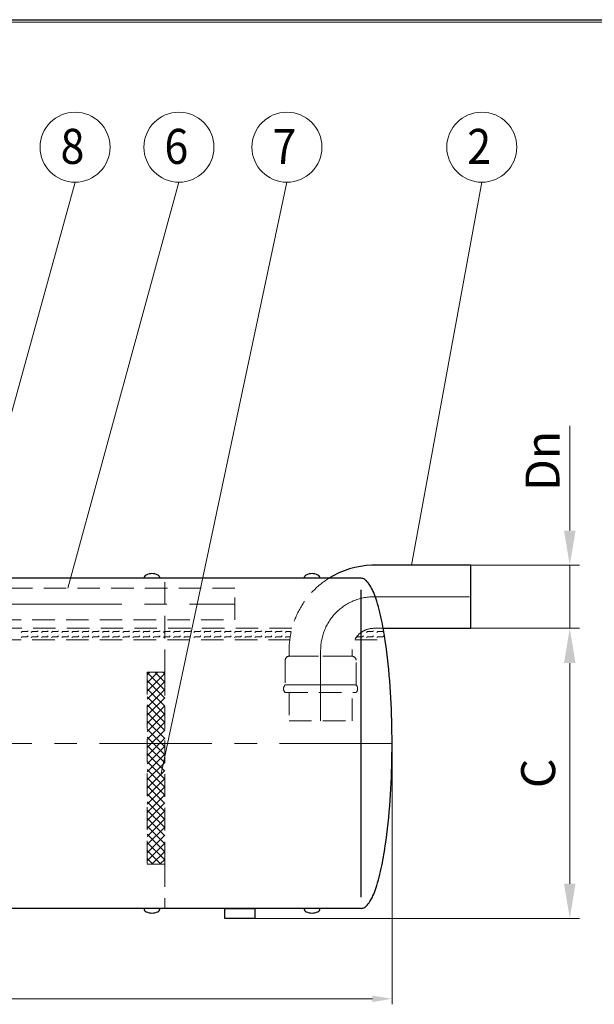
# Model space of a CAD drawing. Extents: x 1212 to 21470, y 0 to 3967.
# Drawn here: x 19040 to 20189, y 1999 to 3967 of the extents above; entities that cross this region are included whole.
import ezdxf
from ezdxf.enums import TextEntityAlignment as Align

# ---------------------------------------------------------------- set-up
doc = ezdxf.new("R2010")
doc.units = 0
doc.header["$LTSCALE"] = 180
doc.linetypes.add('CENTER', pattern=[2, 1.25, -0.25, 0.25, -0.25])
doc.linetypes.add('HIDDEN', pattern=[0.375, 0.25, -0.125])
doc.layers.get('0').update_dxf_attribs({"linetype": 'CONTINUOUS', "lineweight": 15})
doc.layers.get('DEFPOINTS').update_dxf_attribs({"linetype": 'CONTINUOUS'})
for name, color, linetype, lineweight in [('1', 1, 'CONTINUOUS', 15), ('3', 3, 'CONTINUOUS', 30), ('4', 4, 'CONTINUOUS', 15), ('5', 5, 'CENTER', 9), ('6', 6, 'HIDDEN', 20), ('7', 7, 'CONTINUOUS', 9)]:
    doc.layers.add(name, color=color, linetype=linetype, lineweight=lineweight)
doc.styles.get("Standard").update_dxf_attribs({"font": 'ROMANS.SHX', "width": 0.9, "oblique": 10})
doc.styles.add('ЕСКД', font='romans.shx', dxfattribs={"width": 0.9, "oblique": 10, "height": 3.5})

msp = doc.modelspace()

# ---------------------------------------------------------------- linework, layer by layer
msp.add_line((21464.5, 3962.4), (16034.7, 3962.4))
at = {"layer": '1', "color": 0}
for p, q in [((19294.7, 2657.5), (19300.2, 2663)), ((19294.7, 2641.3), (19316.3, 2663)), ((19329.9, 2627), (19294.7, 2662.1)), ((19294.7, 2625.2), (19329.9, 2660.3)), ((19329.9, 2643.2), (19310, 2663)), ((19329.9, 2659.3), (19326.2, 2663)), ((19329.9, 2610.8), (19294.7, 2646)), ((19294.7, 2609), (19329.9, 2644.2)), ((19329.9, 2594.7), (19294.7, 2629.8)), ((19294.7, 2592.9), (19329.9, 2628)), ((19329.9, 2578.5), (19294.7, 2613.6)), ((19294.7, 2576.7), (19329.9, 2611.8)), ((19329.9, 2562.3), (19294.7, 2597.5)), ((19294.7, 2560.5), (19329.9, 2595.7)), ((19329.9, 2546.2), (19294.7, 2581.3)), ((19294.7, 2544.4), (19329.9, 2579.5)), ((19329.9, 2530), (19294.7, 2565.1)), ((19294.7, 2528.2), (19329.9, 2563.3)), ((19329.9, 2513.8), (19294.7, 2549)), ((19294.7, 2512), (19329.9, 2547.2)), ((19329.9, 2497.7), (19294.7, 2532.8)), ((19294.7, 2495.9), (19329.9, 2531)), ((19329.9, 2481.5), (19294.7, 2516.6)), ((19294.7, 2479.7), (19329.9, 2514.8)), ((19329.9, 2465.3), (19294.7, 2500.5)), ((19294.7, 2463.5), (19329.9, 2498.7)), ((19329.9, 2449.2), (19294.7, 2484.3)), ((19294.7, 2447.4), (19329.9, 2482.5)), ((19329.9, 2433), (19294.7, 2468.2)), ((19294.7, 2431.2), (19329.9, 2466.3)), ((19329.9, 2416.8), (19294.7, 2452)), ((19294.7, 2415), (19329.9, 2450.2)), ((19329.9, 2400.7), (19294.7, 2435.8)), ((19294.7, 2398.9), (19329.9, 2434)), ((19329.9, 2384.5), (19294.7, 2419.7)), ((19294.7, 2382.7), (19329.9, 2417.9)), ((19329.9, 2368.4), (19294.7, 2403.5)), ((19294.7, 2366.6), (19329.9, 2401.7)), ((19329.9, 2352.2), (19294.7, 2387.3)), ((19294.7, 2350.4), (19329.9, 2385.5)), ((19329.9, 2336), (19294.7, 2371.2)), ((19294.7, 2334.2), (19329.9, 2369.4)), ((19329.9, 2319.9), (19294.7, 2355)), ((19294.7, 2318.1), (19329.9, 2353.2)), ((19329.9, 2303.7), (19294.7, 2338.8)), ((19294.7, 2301.9), (19329.9, 2337)), ((19329.9, 2287.5), (19294.7, 2322.7)), ((19294.7, 2285.7), (19329.9, 2320.9)), ((19322.4, 2278.9), (19294.7, 2306.5)), ((19304, 2278.9), (19329.9, 2304.7)), ((19306.2, 2278.9), (19294.7, 2290.3)), ((19320.2, 2278.9), (19329.9, 2288.5))]:
    msp.add_line(p, q, dxfattribs=at)
at = {"layer": '3', "color": 0}
for p, q in [((19942.3, 2876.6), (19748.2, 2876.6)), ((19942.3, 2750.6), (19942.3, 2876.6)), ((19722.5, 2850.6), (18904.1, 2850.6)), ((19288.7, 2850.6), (19288.7, 2850.6)), ((19608.7, 2850.6), (19608.7, 2850.6)), ((19724.8, 2850.4), (19722.5, 2850.6)), ((19725.8, 2850.1), (19724.8, 2850.4)), ((19727.7, 2849.5), (19725.8, 2850.1)), ((19729.8, 2848.3), (19727.7, 2849.5)), ((19731.4, 2847.2), (19729.8, 2848.3)), ((19732.8, 2846), (19731.4, 2847.2)), ((19735, 2843.8), (19732.8, 2846)), ((19737, 2841.5), (19735, 2843.8)), ((19738.6, 2839.2), (19737, 2841.5)), ((19740.1, 2836.9), (19738.6, 2839.2)), ((19742.2, 2833.5), (19740.1, 2836.9)), ((19722.5, 2213.3), (19722.5, 2827.8)), ((19743.4, 2831.2), (19742.2, 2833.5)), ((19745.1, 2827.8), (19743.4, 2831.2)), ((19746.2, 2825.6), (19745.1, 2827.8)), ((19747.7, 2822.1), (19746.2, 2825.6)), ((19749.9, 2816.5), (19747.7, 2822.1)), ((19752, 2810.8), (19749.9, 2816.5)), ((19753.9, 2805.1), (19752, 2810.8)), ((19755.6, 2799.4), (19753.9, 2805.1)), ((19757.3, 2793.7), (19755.6, 2799.4)), ((19758.8, 2788), (19757.3, 2793.7)), ((19760.2, 2782.3), (19758.8, 2788)), ((19761.6, 2776.6), (19760.2, 2782.3)), ((19762.8, 2770.9), (19761.6, 2776.6)), ((19764.1, 2765.2), (19762.8, 2770.9)), ((19765.2, 2759.6), (19764.1, 2765.2)), ((19766.3, 2753.9), (19765.2, 2759.6)), ((19767.3, 2748.2), (19766.3, 2753.9)), ((19766.9, 2750.6), (19942.3, 2750.6)), ((19768.3, 2742.5), (19767.3, 2748.2)), ((19769.3, 2736.8), (19768.3, 2742.5)), ((19770.2, 2731.1), (19769.3, 2736.8)), ((19771, 2725.4), (19770.2, 2731.1)), ((19772.7, 2714), (19771, 2725.4)), ((19774.1, 2702.7), (19772.7, 2714)), ((19775.5, 2691.3), (19774.1, 2702.7)), ((19776.7, 2679.9), (19775.5, 2691.3)), ((19777.8, 2668.5), (19776.7, 2679.9)), ((19778.9, 2657.1), (19777.8, 2668.5)), ((19779.8, 2645.8), (19778.9, 2657.1)), ((19780.6, 2634.4), (19779.8, 2645.8)), ((19781.3, 2623), (19780.6, 2634.4)), ((19782, 2611.6), (19781.3, 2623)), ((19782.6, 2600.2), (19782, 2611.6)), ((19783.1, 2588.9), (19782.6, 2600.2)), ((19783.5, 2577.5), (19783.1, 2588.9)), ((19783.8, 2566.1), (19783.5, 2577.5)), ((19784.1, 2554.7), (19783.8, 2566.1)), ((19784.3, 2543.3), (19784.1, 2554.7)), ((19784.4, 2532), (19784.3, 2543.3)), ((19784.4, 2520.6), (19784.4, 2532)), ((19784.4, 2509.2), (19784.4, 2520.6)), ((19784.3, 2497.8), (19784.4, 2509.2)), ((19783.8, 2475.1), (19784.1, 2486.5)), ((19784.1, 2486.5), (19784.3, 2497.8)), ((19783.1, 2452.3), (19783.5, 2463.7)), ((19783.5, 2463.7), (19783.8, 2475.1)), ((19782.6, 2440.9), (19783.1, 2452.3)), ((19781.3, 2418.2), (19782, 2429.6)), ((19782, 2429.6), (19782.6, 2440.9)), ((19779.8, 2395.4), (19780.6, 2406.8)), ((19780.6, 2406.8), (19781.3, 2418.2)), ((19777.8, 2372.7), (19778.9, 2384)), ((19778.9, 2384), (19779.8, 2395.4)), ((19776.7, 2361.3), (19777.8, 2372.7)), ((19774.1, 2338.5), (19775.5, 2349.9)), ((19775.5, 2349.9), (19776.7, 2361.3)), ((19771, 2315.8), (19772.7, 2327.1)), ((19772.7, 2327.1), (19774.1, 2338.5)), ((19768.3, 2298.7), (19769.3, 2304.4)), ((19769.3, 2304.4), (19770.2, 2310.1)), ((19770.2, 2310.1), (19771, 2315.8)), ((19765.2, 2281.6), (19766.3, 2287.3)), ((19766.3, 2287.3), (19767.3, 2293)), ((19767.3, 2293), (19768.3, 2298.7)), ((19760.2, 2258.9), (19761.6, 2264.6)), ((19761.6, 2264.6), (19762.8, 2270.2)), ((19762.8, 2270.2), (19764.1, 2275.9)), ((19764.1, 2275.9), (19765.2, 2281.6)), ((19755.6, 2241.8), (19757.3, 2247.5)), ((19757.3, 2247.5), (19758.8, 2253.2)), ((19758.8, 2253.2), (19760.2, 2258.9)), ((19747.7, 2219), (19749.9, 2224.7)), ((19749.9, 2224.7), (19752, 2230.4)), ((19752, 2230.4), (19753.9, 2236.1)), ((19753.9, 2236.1), (19755.6, 2241.8)), ((19740.1, 2204.2), (19742.2, 2207.7)), ((19742.2, 2207.7), (19743.4, 2209.9)), ((19743.4, 2209.9), (19745.1, 2213.3)), ((19745.1, 2213.3), (19746.2, 2215.6)), ((19746.2, 2215.6), (19747.7, 2219)), ((19722.5, 2190.6), (16646.3, 2190.6)), ((19288.7, 2190.6), (19288.7, 2190.6)), ((19450.1, 2170.6), (19450.1, 2190.6)), ((19450.1, 2190.6), (19510.1, 2190.6)), ((19510.1, 2190.6), (19510.1, 2170.6)), ((19608.7, 2190.6), (19608.7, 2190.6)), ((19722.5, 2190.6), (19724.8, 2190.8)), ((19724.8, 2190.8), (19725.8, 2191)), ((19725.8, 2191), (19727.7, 2191.7)), ((19727.7, 2191.7), (19729.8, 2192.9)), ((19729.8, 2192.9), (19731.4, 2194)), ((19731.4, 2194), (19732.8, 2195.1)), ((19732.8, 2195.1), (19735, 2197.4)), ((19735, 2197.4), (19737, 2199.7)), ((19737, 2199.7), (19738.6, 2202)), ((19738.6, 2202), (19740.1, 2204.2)), ((19510.1, 2170.6), (19450.1, 2170.6))]:
    msp.add_line(p, q, dxfattribs=at)
for centre, radius, start, end in [((19748.2, 2707.1), 169.5, 91.3419, 122.1527), ((19748.2, 2707.1), 169.5, 90, 91.3419), ((19296, 2850.6), 7.35, 116.6093, 180), ((19304.4, 2833.9), 26, 63.3907, 116.6093), ((19312.8, 2850.6), 7.35, 0, 63.3907), ((19616, 2850.6), 7.35, 116.6093, 180), ((19624.4, 2833.9), 26, 63.3907, 116.6093), ((19632.8, 2850.6), 7.35, 0, 63.3907), ((19296, 2190.6), 7.35, 180, 243.3907), ((19312.8, 2190.6), 7.35, 296.6093, 360), ((19616, 2190.6), 7.35, 180, 243.3907), ((19632.8, 2190.6), 7.35, 296.6093, 360), ((19304.4, 2207.3), 26, 243.3907, 296.6093), ((19624.4, 2207.3), 26, 243.3907, 296.6093)]:
    msp.add_arc(centre, radius, start, end, dxfattribs=at)
at = {"layer": '4', "color": 0}
for p, q in [((19150.6, 3642.5), (19003, 3106)), ((19358.3, 3642.5), (19136.1, 2830.7)), ((19574.3, 3642.5), (19321.9, 2457.1)), ((19963.9, 3642.5), (19823.4, 2876.6)), ((20139.8, 2945.9), (20139.8, 3155.1)), ((19942.3, 2876.6), (20159.4, 2876.6)), ((20139.8, 2750.6), (20139.8, 2876.6)), ((19942.3, 2750.6), (20159.4, 2750.6)), ((19942.3, 2750.6), (20159.4, 2750.6)), ((20139.8, 2239.9), (20139.8, 2681.2)), ((20139.8, 2681.2), (20139.8, 2611.9)), ((19784.4, 2520.6), (19784.4, 1998.9)), ((19510.1, 2170.6), (20159.4, 2170.6)), ((16623.6, 2010), (19745.2, 2010))]:
    msp.add_line(p, q, dxfattribs=at)
for centre in [(19150.6, 3712.5), (19358.3, 3712.5), (19574.3, 3712.5), (19963.9, 3712.5)]:
    msp.add_circle(centre, 70, dxfattribs=at)
for points in [[(20128.3, 2945.9), (20151.4, 2945.9), (20139.8, 2876.6)], [(20128.3, 2681.2), (20151.4, 2681.2), (20139.8, 2750.6)], [(20128.3, 2681.2), (20151.4, 2681.2), (20139.8, 2750.6)], [(20128.3, 2239.9), (20151.4, 2239.9), (20139.8, 2170.6)], [(19745.2, 2016.5), (19745.2, 2003.4), (19784.4, 2010)]]:
    msp.add_solid(points, dxfattribs=at)
at = {"layer": '5', "color": 0}
for p, q in [((17579.2, 2799), (19470.4, 2799)), ((19939.6, 2813.6), (19748.2, 2813.6)), ((19641.6, 2707.1), (19641.6, 2565.5)), ((19784.4, 2520.6), (16584.4, 2520.6))]:
    msp.add_line(p, q, dxfattribs=at)
msp.add_arc((19748.2, 2707.1), 106.5, 90, 180, dxfattribs=at)
at = {"layer": '6', "color": 0}
for p, q in [((19329.9, 2663), (19329.9, 2850.6)), ((19470.4, 2830.7), (17579.2, 2830.7)), ((19470.4, 2767.3), (19470.4, 2830.7)), ((18592.6, 2767.3), (19470.4, 2767.3)), ((19584.3, 2750.6), (18592.6, 2750.6)), ((19748.2, 2750.6), (19766.9, 2750.6)), ((18592.6, 2727.8), (19579.9, 2727.8)), ((19709.9, 2727.8), (19770.7, 2727.8)), ((19578.6, 2707.1), (19578.6, 2694.7)), ((19704.6, 2694.7), (19704.6, 2707.1)), ((19570.8, 2686.9), (19570.8, 2637.3)), ((19578.6, 2694.7), (19704.6, 2694.7)), ((19704.6, 2694.7), (19578.6, 2694.7)), ((19712.4, 2637.3), (19712.4, 2686.9)), ((19329.9, 2663), (19294.7, 2663)), ((19294.7, 2663), (19294.7, 2278.9)), ((19329.9, 2278.9), (19329.9, 2663)), ((19712.4, 2637.3), (19570.8, 2637.3)), ((19570.8, 2637.3), (19712.4, 2637.3)), ((19570.8, 2622.3), (19570.8, 2622.3)), ((19570.8, 2622.3), (19712.4, 2622.3)), ((19578.6, 2622.3), (19578.6, 2565.5)), ((19704.6, 2565.5), (19704.6, 2622.3)), ((19578.6, 2565.5), (19704.6, 2565.5)), ((19294.7, 2278.9), (19329.9, 2278.9)), ((19329.9, 2278.9), (19329.9, 2190.6))]:
    msp.add_line(p, q, dxfattribs=at)
for centre, radius, start, end in [((19748.2, 2707.1), 169.5, 122.1527, 180), ((19748.2, 2707.1), 43.5, 90, 180), ((19578.6, 2686.9), 7.82, 90, 180), ((19704.6, 2686.9), 7.82, 360, 90), ((19577.8, 2629.8), 10.3, 133.185, 226.815), ((19705.4, 2629.8), 10.3, 313.185, 46.815)]:
    msp.add_arc(centre, radius, start, end, dxfattribs=at)
at = {"layer": '7', "color": 0}
for p, q in [((19042.8, 2742.3), (19044.6, 2744.1)), ((19044.6, 2744.1), (19054.7, 2744.1)), ((19054.7, 2744.1), (19056.5, 2745.9)), ((19063.1, 2742.3), (19064.9, 2744.1)), ((19064.9, 2744.1), (19075, 2744.1)), ((19075, 2744.1), (19076.8, 2745.9)), ((19083.4, 2742.3), (19085.2, 2744.1)), ((19085.2, 2744.1), (19095.4, 2744.1)), ((19095.4, 2744.1), (19097.1, 2745.9)), ((19103.7, 2742.3), (19105.5, 2744.1)), ((19105.5, 2744.1), (19115.7, 2744.1)), ((19115.7, 2744.1), (19117.5, 2745.9)), ((19124, 2742.3), (19125.8, 2744.1)), ((19125.8, 2744.1), (19136, 2744.1)), ((19136, 2744.1), (19137.8, 2745.9)), ((19144.4, 2742.3), (19146.2, 2744.1)), ((19146.2, 2744.1), (19156.3, 2744.1)), ((19156.3, 2744.1), (19158.1, 2745.9)), ((19164.7, 2742.3), (19166.5, 2744.1)), ((19166.5, 2744.1), (19176.6, 2744.1)), ((19176.6, 2744.1), (19178.4, 2745.9)), ((19185, 2742.3), (19186.8, 2744.1)), ((19186.8, 2744.1), (19197, 2744.1)), ((19197, 2744.1), (19198.7, 2745.9)), ((19205.3, 2742.3), (19207.1, 2744.1)), ((19207.1, 2744.1), (19217.3, 2744.1)), ((19217.3, 2744.1), (19219.1, 2745.9)), ((19225.6, 2742.3), (19227.4, 2744.1)), ((19227.4, 2744.1), (19237.6, 2744.1)), ((19237.6, 2744.1), (19239.4, 2745.9)), ((19246, 2742.3), (19247.8, 2744.1)), ((19247.8, 2744.1), (19257.9, 2744.1)), ((19257.9, 2744.1), (19259.7, 2745.9)), ((19266.3, 2742.3), (19268.1, 2744.1)), ((19268.1, 2744.1), (19278.2, 2744.1)), ((19278.2, 2744.1), (19280, 2745.9)), ((19286.6, 2742.3), (19288.4, 2744.1)), ((19288.4, 2744.1), (19298.6, 2744.1)), ((19298.6, 2744.1), (19300.3, 2745.9)), ((19306.9, 2742.3), (19308.7, 2744.1)), ((19308.7, 2744.1), (19318.9, 2744.1)), ((19318.9, 2744.1), (19320.7, 2745.9)), ((19327.2, 2742.3), (19329, 2744.1)), ((19329, 2744.1), (19329.9, 2744.1)), ((19329.9, 2744.1), (19332.9, 2744.1)), ((19332.9, 2744.1), (19339.2, 2744.1)), ((19339.2, 2744.1), (19341, 2745.9)), ((19347.6, 2742.3), (19349.4, 2744.1)), ((19349.4, 2744.1), (19359.5, 2744.1)), ((19359.5, 2744.1), (19361.3, 2745.9)), ((19367.9, 2742.3), (19369.7, 2744.1)), ((19369.7, 2744.1), (19379.8, 2744.1)), ((19379.8, 2744.1), (19381.6, 2745.9)), ((19388.2, 2742.3), (19390, 2744.1)), ((19390, 2744.1), (19400.2, 2744.1)), ((19400.2, 2744.1), (19401.9, 2745.9)), ((19408.5, 2742.3), (19410.3, 2744.1)), ((19410.3, 2744.1), (19420.5, 2744.1)), ((19420.5, 2744.1), (19422.3, 2745.9)), ((19428.8, 2742.3), (19430.6, 2744.1)), ((19430.6, 2744.1), (19440.8, 2744.1)), ((19440.8, 2744.1), (19442.6, 2745.9)), ((19449.2, 2742.3), (19451, 2744.1)), ((19451, 2744.1), (19461.1, 2744.1)), ((19461.1, 2744.1), (19462.9, 2745.9)), ((19469.5, 2742.3), (19471.3, 2744.1)), ((19471.3, 2744.1), (19481.4, 2744.1)), ((19481.4, 2744.1), (19483.2, 2745.9)), ((19489.8, 2742.3), (19491.6, 2744.1)), ((19491.6, 2744.1), (19501.8, 2744.1)), ((19501.8, 2744.1), (19503.5, 2745.9)), ((19510.1, 2742.3), (19511.9, 2744.1)), ((19511.9, 2744.1), (19522.1, 2744.1)), ((19522.1, 2744.1), (19523.9, 2745.9)), ((19530.4, 2742.3), (19532.2, 2744.1)), ((19532.2, 2744.1), (19542.4, 2744.1)), ((19542.4, 2744.1), (19544.2, 2745.9)), ((19550.8, 2742.3), (19552.6, 2744.1)), ((19552.6, 2744.1), (19562.7, 2744.1)), ((19562.7, 2744.1), (19564.5, 2745.9)), ((19571.1, 2742.3), (19572.9, 2744.1)), ((19572.9, 2744.1), (19582.7, 2744.1)), ((19725.2, 2744.1), (19725.3, 2744.1)), ((19725.3, 2744.1), (19725.4, 2744.1)), ((19733.6, 2742.3), (19735.4, 2744.1)), ((19735.4, 2744.1), (19745.6, 2744.1)), ((19745.6, 2744.1), (19747.4, 2745.9)), ((19754, 2742.3), (19755.8, 2744.1)), ((19755.8, 2744.1), (19765.9, 2744.1)), ((19765.9, 2744.1), (19767.7, 2745.9)), ((19042.8, 2732.1), (19044.6, 2733.9)), ((19044.6, 2733.9), (19054.7, 2733.9)), ((19054.7, 2733.9), (19056.5, 2735.7)), ((19063.1, 2732.1), (19064.9, 2733.9)), ((19064.9, 2733.9), (19075, 2733.9)), ((19075, 2733.9), (19076.8, 2735.7)), ((19083.4, 2732.1), (19085.2, 2733.9)), ((19085.2, 2733.9), (19095.4, 2733.9)), ((19095.4, 2733.9), (19097.1, 2735.7)), ((19103.7, 2732.1), (19105.5, 2733.9)), ((19105.5, 2733.9), (19115.7, 2733.9)), ((19115.7, 2733.9), (19117.5, 2735.7)), ((19124, 2732.1), (19125.8, 2733.9)), ((19125.8, 2733.9), (19136, 2733.9)), ((19136, 2733.9), (19137.8, 2735.7)), ((19144.4, 2732.1), (19146.2, 2733.9)), ((19146.2, 2733.9), (19156.3, 2733.9)), ((19156.3, 2733.9), (19158.1, 2735.7)), ((19164.7, 2732.1), (19166.5, 2733.9)), ((19166.5, 2733.9), (19176.6, 2733.9)), ((19176.6, 2733.9), (19178.4, 2735.7)), ((19185, 2732.1), (19186.8, 2733.9)), ((19186.8, 2733.9), (19197, 2733.9)), ((19197, 2733.9), (19198.7, 2735.7)), ((19205.3, 2732.1), (19207.1, 2733.9)), ((19207.1, 2733.9), (19217.3, 2733.9)), ((19217.3, 2733.9), (19219.1, 2735.7)), ((19225.6, 2732.1), (19227.4, 2733.9)), ((19227.4, 2733.9), (19237.6, 2733.9)), ((19237.6, 2733.9), (19239.4, 2735.7)), ((19246, 2732.1), (19247.8, 2733.9)), ((19247.8, 2733.9), (19257.9, 2733.9)), ((19257.9, 2733.9), (19259.7, 2735.7)), ((19266.3, 2732.1), (19268.1, 2733.9)), ((19268.1, 2733.9), (19278.2, 2733.9)), ((19278.2, 2733.9), (19280, 2735.7)), ((19286.6, 2732.1), (19288.4, 2733.9)), ((19288.4, 2733.9), (19298.6, 2733.9)), ((19298.6, 2733.9), (19300.3, 2735.7)), ((19306.9, 2732.1), (19308.7, 2733.9)), ((19308.7, 2733.9), (19318.9, 2733.9)), ((19318.9, 2733.9), (19320.7, 2735.7)), ((19327.2, 2732.1), (19329, 2733.9)), ((19329, 2733.9), (19329.9, 2733.9)), ((19329.9, 2733.9), (19330.7, 2733.9)), ((19330.7, 2733.9), (19339.2, 2733.9)), ((19339.2, 2733.9), (19341, 2735.7)), ((19347.6, 2732.1), (19349.4, 2733.9)), ((19349.4, 2733.9), (19359.5, 2733.9)), ((19359.5, 2733.9), (19361.3, 2735.7)), ((19367.9, 2732.1), (19369.7, 2733.9)), ((19369.7, 2733.9), (19379.8, 2733.9)), ((19379.8, 2733.9), (19381.6, 2735.7)), ((19388.2, 2732.1), (19390, 2733.9)), ((19390, 2733.9), (19400.2, 2733.9)), ((19400.2, 2733.9), (19401.9, 2735.7)), ((19408.5, 2732.1), (19410.3, 2733.9)), ((19410.3, 2733.9), (19420.5, 2733.9)), ((19420.5, 2733.9), (19422.3, 2735.7)), ((19428.8, 2732.1), (19430.6, 2733.9)), ((19430.6, 2733.9), (19440.8, 2733.9)), ((19440.8, 2733.9), (19442.6, 2735.7)), ((19449.2, 2732.1), (19451, 2733.9)), ((19451, 2733.9), (19461.1, 2733.9)), ((19461.1, 2733.9), (19462.9, 2735.7)), ((19469.5, 2732.1), (19471.3, 2733.9)), ((19471.3, 2733.9), (19481.4, 2733.9)), ((19481.4, 2733.9), (19483.2, 2735.7)), ((19489.8, 2732.1), (19491.6, 2733.9)), ((19491.6, 2733.9), (19501.8, 2733.9)), ((19501.8, 2733.9), (19503.5, 2735.7)), ((19510.1, 2732.1), (19511.9, 2733.9)), ((19511.9, 2733.9), (19522.1, 2733.9)), ((19522.1, 2733.9), (19523.9, 2735.7)), ((19530.4, 2732.1), (19532.2, 2733.9)), ((19532.2, 2733.9), (19542.4, 2733.9)), ((19542.4, 2733.9), (19544.2, 2735.7)), ((19550.8, 2732.1), (19552.6, 2733.9)), ((19552.6, 2733.9), (19562.7, 2733.9)), ((19562.7, 2733.9), (19564.5, 2735.7)), ((19571.1, 2732.1), (19572.9, 2733.9)), ((19572.9, 2733.9), (19580.8, 2733.9)), ((19713.3, 2732.1), (19715.1, 2733.9)), ((19715.1, 2733.9), (19722.5, 2733.9)), ((19722.5, 2733.9), (19725.3, 2733.9)), ((19725.3, 2733.9), (19727.1, 2735.7)), ((19733.6, 2732.1), (19735.4, 2733.9)), ((19735.4, 2733.9), (19745.6, 2733.9)), ((19745.6, 2733.9), (19747.4, 2735.7)), ((19754, 2732.1), (19755.8, 2733.9)), ((19755.8, 2733.9), (19765.9, 2733.9)), ((19765.9, 2733.9), (19767.7, 2735.7))]:
    msp.add_line(p, q, dxfattribs=at)
at = {"layer": 'DEFPOINTS'}
msp.add_line((15744.3, 3967.4), (21469.5, 3967.4), dxfattribs=at)

# ---------------------------------------------------------------- texts
at = {"layer": '3', "color": 0, "style": 'ЕСКД', "oblique": 10, "width": 0.9}
for s, p in [('8', (19145.4, 3679.1)), ('6', (19353.1, 3679.1)), ('7', (19569.1, 3679.1)), ('2', (19958.7, 3679.1))]:
    msp.add_text(s, height=70, dxfattribs=at).set_placement(p, align=Align.CENTER)
at = {"layer": '4', "color": 0, "char_height": 68, "attachment_point": 5, "rotation": 90}
for s, insert in [('\\A1;Dn', (20085.4, 3085.2)), ('C', (20085.4, 2460.6))]:
    msp.add_mtext(s, dxfattribs=dict(at, insert=insert))

doc.saveas('drawing.dxf')
